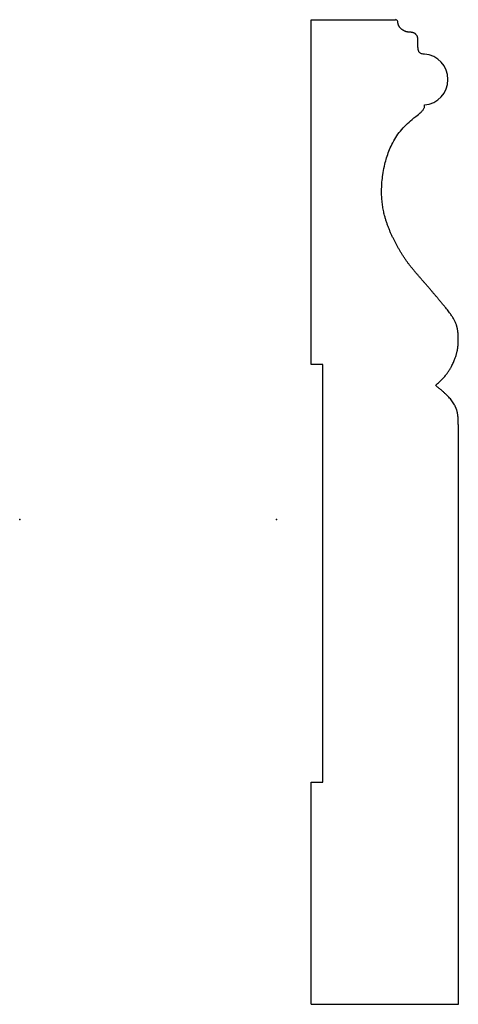
# Model space of a CAD drawing. Units: centimetres. Extents: x 0 to 5.2, y -5.8 to 5.9.
import ezdxf

# ---------------------------------------------------------------- set-up
doc = ezdxf.new("R2010")
doc.units = ezdxf.units.CM
doc.header["$MEASUREMENT"] = 0
doc.layers.add('1057 v1_Sketch1', color=7, linetype='Continuous')

msp = doc.modelspace()

# ---------------------------------------------------------------- linework, layer by layer
at = {"layer": '1057 v1_Sketch1'}
for p, q in [((3.457, 1.837), (3.457, 5.926)), ((3.457, 5.926), (4.459, 5.926)), ((3.597, 1.837), (3.457, 1.837)), ((3.597, -3.116), (3.597, 1.837)), ((5.204, -5.751), (5.204, 1.016)), ((3.457, -5.751), (3.457, -3.116)), ((3.457, -3.116), (3.597, -3.116)), ((3.457, -5.751), (5.204, -5.751))]:
    msp.add_line(p, q, dxfattribs=at)
for centre, radius, start, end in [((4.459, 5.901), 0.0254, 7.7415, 90), ((4.779, 5.217), 0.302, 274.283, 85.717)]:
    msp.add_arc(centre, radius, start, end, dxfattribs=at)
msp.add_open_spline([(4.801, 5.517), (4.745, 5.519), (4.724, 5.563), (4.724, 5.613), (4.724, 5.664), (4.724, 5.69), (4.724, 5.74), (4.674, 5.778), (4.623, 5.778), (4.586, 5.778), (4.537, 5.802), (4.5, 5.838), (4.488, 5.874), (4.484, 5.904)], degree=5, knots=[0, 0, 0, 0, 0, 0, 0.1111111, 0.2222222, 0.3333333, 0.4444444, 0.5555556, 0.6666667, 0.7777778, 0.8888889, 0.9872661, 0.9872661, 0.9872661, 0.9872661, 0.9872661, 0.9872661], dxfattribs=at)
for points in [[(4.932, 1.589), (5.08, 1.708), (5.166, 1.903), (5.204, 1.992), (5.204, 2.14), (5.204, 2.246), (5.166, 2.389), (5.015, 2.548), (4.826, 2.794), (4.572, 3.048), (4.445, 3.302), (4.318, 3.556), (4.269, 3.882), (4.302, 4.236), (4.481, 4.715), (4.826, 4.826), (4.801, 4.916)], [(5.204, 1.016), (5.204, 1.193), (5.204, 1.305), (5.204, 1.376), (5.015, 1.524), (4.932, 1.589)]]:
    msp.add_open_spline(points, degree=5, dxfattribs=at)
for p in [(0, 0), (3.048, 0)]:
    msp.add_point(p, dxfattribs=at)

doc.saveas('drawing.dxf')
